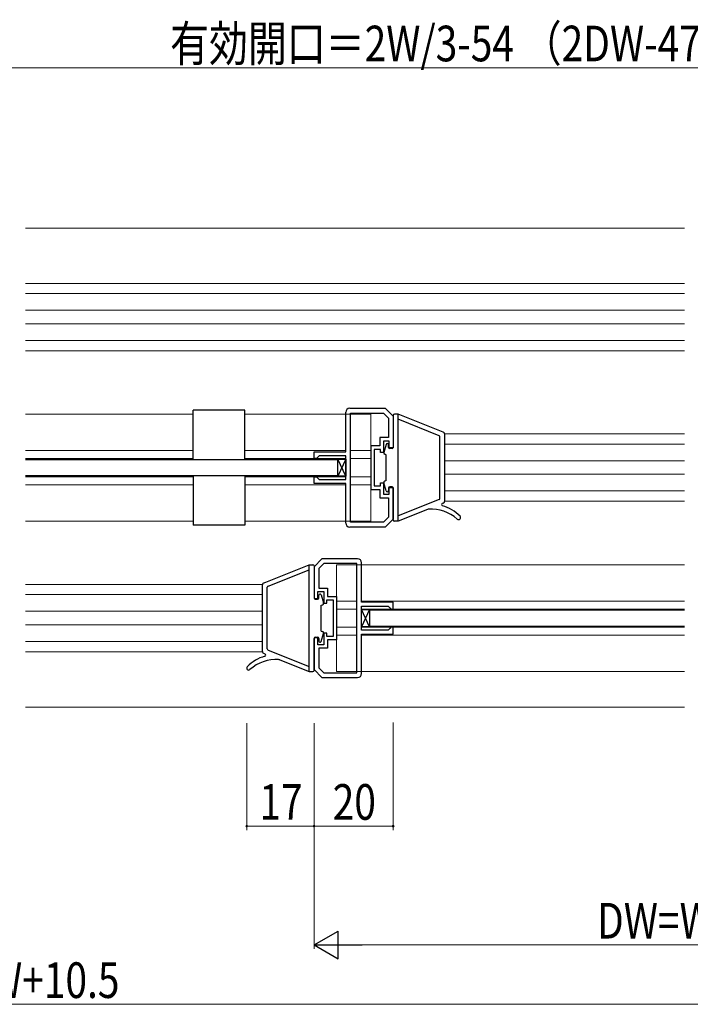
# Model space of a CAD drawing. Extents: x 0 to 1461, y 0 to 2230.
# Drawn here: x 411 to 581, y 1164 to 1412 of the extents above; entities that cross this region are included whole.
import ezdxf

# ---------------------------------------------------------------- set-up
doc = ezdxf.new("R2010")
doc.units = 0
for name, color, linetype, lineweight in [('YKK_11', 7, 'CONTINUOUS', 30), ('YKK_12', 2, 'CONTINUOUS', 13), ('YKK_13', 4, 'CONTINUOUS', 30), ('YKK_D', 6, 'CONTINUOUS', 13)]:
    doc.layers.add(name, color=color, linetype=linetype, lineweight=lineweight)
doc.styles.add('text-b', font='extslim2.shx', dxfattribs={"width": 0.8, "bigfont": 'extfont2.shx'})

msp = doc.modelspace()

# ---------------------------------------------------------------- linework, layer by layer
at = {"layer": 'YKK_11', "color": 0, "linetype": 'ByBlock', "lineweight": -2, "ltscale": 0.5}
for p, q in [((493.62, 1303.12), (493.62, 1313.12)), ((494.62, 1314.12), (503.62, 1314.12)), ((494.82, 1285.32), (494.82, 1312.92)), ((494.82, 1312.92), (503.12, 1312.92)), ((494.82, 1285.32), (494.82, 1312.92)), ((503.12, 1312.92), (504.42, 1311.63)), ((503.62, 1314.12), (505.62, 1312.12)), ((504.42, 1311.63), (504.42, 1306.72)), ((505.62, 1312.12), (505.62, 1304.12)), ((504.42, 1306.72), (502.22, 1306.72)), ((502.22, 1306.72), (502.22, 1304.62)), ((504.62, 1305.82), (503.12, 1305.82)), ((503.12, 1305.82), (503.12, 1302.92)), ((504.62, 1304.12), (504.62, 1305.82)), ((485.62, 1301.42), (485.62, 1303.12)), ((485.62, 1303.12), (493.62, 1303.12)), ((502.22, 1304.62), (499.92, 1304.62)), ((499.92, 1304.62), (499.92, 1293.62)), ((502.42, 1303.72), (500.82, 1303.72)), ((500.82, 1303.72), (500.82, 1299.12)), ((502.42, 1302.92), (502.42, 1303.72)), ((503.12, 1302.92), (502.42, 1302.92)), ((505.62, 1304.12), (504.62, 1304.12)), ((486.22, 1301.42), (485.62, 1301.42)), ((486.42, 1301.62), (486.22, 1301.42)), ((486.92, 1302.12), (486.42, 1301.62)), ((493.62, 1302.12), (486.92, 1302.12)), ((493.62, 1296.12), (493.62, 1302.12)), ((500.82, 1299.12), (500.82, 1294.52)), ((485.62, 1295.12), (485.62, 1296.82)), ((485.62, 1296.82), (486.22, 1296.82)), ((486.22, 1296.82), (486.42, 1296.62)), ((486.42, 1296.62), (486.92, 1296.12)), ((486.92, 1296.12), (493.62, 1296.12)), ((502.42, 1294.52), (502.42, 1295.32)), ((502.42, 1295.32), (503.12, 1295.32)), ((503.12, 1295.32), (503.12, 1292.42)), ((493.62, 1295.12), (485.62, 1295.12)), ((493.62, 1285.12), (493.62, 1295.12)), ((499.92, 1293.62), (502.22, 1293.62)), ((500.82, 1294.52), (502.42, 1294.52)), ((502.22, 1293.62), (502.22, 1291.52)), ((504.62, 1292.42), (504.62, 1294.12)), ((504.62, 1294.12), (505.62, 1294.12)), ((505.62, 1294.12), (505.62, 1286.12)), ((502.22, 1291.52), (504.42, 1291.52)), ((503.12, 1292.42), (504.62, 1292.42)), ((504.42, 1291.52), (504.42, 1286.62)), ((503.12, 1285.32), (494.82, 1285.32)), ((504.42, 1286.62), (503.12, 1285.32)), ((505.62, 1286.12), (503.62, 1284.12)), ((503.62, 1284.12), (494.62, 1284.12)), ((487.62, 1276.12), (485.62, 1274.12)), ((496.62, 1276.12), (487.62, 1276.12)), ((485.62, 1274.12), (485.62, 1266.12)), ((488.12, 1274.92), (486.82, 1273.63)), ((486.82, 1273.63), (486.82, 1268.72)), ((496.42, 1274.92), (488.12, 1274.92)), ((496.42, 1247.32), (496.42, 1274.92)), ((496.42, 1247.32), (496.42, 1274.92)), ((497.62, 1265.12), (497.62, 1275.12)), ((486.82, 1268.72), (489.02, 1268.72)), ((489.02, 1268.72), (489.02, 1266.62)), ((485.62, 1266.12), (486.62, 1266.12)), ((486.62, 1266.12), (486.62, 1267.82)), ((486.62, 1267.82), (488.12, 1267.82)), ((488.12, 1267.82), (488.12, 1264.92)), ((488.82, 1264.92), (488.82, 1265.72)), ((488.82, 1265.72), (490.42, 1265.72)), ((489.02, 1266.62), (491.32, 1266.62)), ((490.42, 1265.72), (490.42, 1261.12)), ((491.32, 1266.62), (491.32, 1255.62)), ((488.12, 1264.92), (488.82, 1264.92)), ((505.62, 1265.12), (497.62, 1265.12)), ((497.62, 1258.12), (497.62, 1264.12)), ((497.62, 1264.12), (504.32, 1264.12)), ((504.32, 1264.12), (504.82, 1263.62)), ((504.82, 1263.62), (505.02, 1263.42)), ((505.02, 1263.42), (505.62, 1263.42)), ((505.62, 1263.42), (505.62, 1265.12)), ((490.42, 1261.12), (490.42, 1256.52)), ((504.32, 1258.12), (497.62, 1258.12)), ((504.82, 1258.62), (504.32, 1258.12)), ((505.02, 1258.82), (504.82, 1258.62)), ((505.62, 1258.82), (505.02, 1258.82)), ((505.62, 1257.12), (505.62, 1258.82)), ((486.62, 1256.12), (485.62, 1256.12)), ((485.62, 1256.12), (485.62, 1248.12)), ((486.62, 1254.42), (486.62, 1256.12)), ((488.82, 1257.32), (488.12, 1257.32)), ((488.12, 1257.32), (488.12, 1254.42)), ((488.82, 1256.52), (488.82, 1257.32)), ((490.42, 1256.52), (488.82, 1256.52)), ((491.32, 1255.62), (489.02, 1255.62)), ((489.02, 1255.62), (489.02, 1253.52)), ((497.62, 1247.12), (497.62, 1257.12)), ((497.62, 1257.12), (505.62, 1257.12)), ((488.12, 1254.42), (486.62, 1254.42)), ((489.02, 1253.52), (486.82, 1253.52)), ((486.82, 1253.52), (486.82, 1248.62)), ((485.62, 1248.12), (487.62, 1246.12)), ((486.82, 1248.62), (488.12, 1247.32)), ((487.62, 1246.12), (496.62, 1246.12)), ((488.12, 1247.32), (496.42, 1247.32))]:
    msp.add_line(p, q, dxfattribs=at)
for centre, start, end in [((494.62, 1313.12), 90, 180), ((494.62, 1285.12), 180, 270), ((496.62, 1275.12), 0, 90), ((496.62, 1247.12), 270, 360)]:
    msp.add_arc(centre, 1, start, end, dxfattribs=at)
at = {"layer": 'YKK_12', "ltscale": 1.5}
for p, q in [((579.11, 1359.62), (412.82, 1359.62)), ((579.11, 1345.66), (412.82, 1345.66)), ((579.11, 1343.06), (412.82, 1343.06)), ((579.11, 1338.86), (412.82, 1338.86)), ((579.11, 1335.46), (412.82, 1335.46)), ((579.11, 1331.26), (412.82, 1331.26)), ((579.11, 1328.66), (412.82, 1328.66)), ((412.82, 1312.62), (455.12, 1312.62)), ((468.12, 1312.62), (499.92, 1312.62)), ((499.92, 1285.62), (499.92, 1312.62)), ((579.11, 1307.65), (518.61, 1307.65)), ((412.82, 1303.42), (455.12, 1303.42)), ((468.12, 1303.42), (493.62, 1303.42)), ((499.92, 1303.42), (494.82, 1303.42)), ((579.11, 1305.06), (518.62, 1305.06)), ((412.82, 1301.42), (455.12, 1301.42)), ((493.62, 1301.42), (468.12, 1301.42)), ((499.92, 1301.42), (494.82, 1301.42)), ((579.11, 1300.86), (518.62, 1300.86)), ((455.12, 1296.82), (412.82, 1296.82)), ((493.62, 1296.82), (468.12, 1296.82)), ((499.92, 1296.82), (494.82, 1296.82)), ((579.11, 1297.46), (518.62, 1297.46)), ((412.82, 1294.82), (455.12, 1294.82)), ((468.12, 1294.82), (493.62, 1294.82)), ((499.92, 1294.82), (494.82, 1294.82)), ((579.11, 1293.26), (518.62, 1293.26)), ((579.11, 1290.66), (518.62, 1290.66)), ((412.82, 1285.62), (455.12, 1285.62)), ((468.12, 1285.62), (499.92, 1285.62)), ((491.32, 1247.62), (491.32, 1274.62)), ((491.32, 1274.62), (579.11, 1274.62)), ((472.64, 1269.65), (412.82, 1269.65)), ((472.62, 1267.06), (412.82, 1267.06)), ((491.32, 1265.42), (496.42, 1265.42)), ((491.32, 1263.42), (496.42, 1263.42)), ((497.62, 1265.42), (579.11, 1265.42)), ((497.62, 1263.42), (579.11, 1263.42)), ((472.62, 1262.86), (412.82, 1262.86)), ((472.62, 1259.46), (412.82, 1259.46)), ((491.32, 1258.82), (496.42, 1258.82)), ((497.62, 1258.82), (579.11, 1258.82)), ((491.32, 1256.82), (496.42, 1256.82)), ((497.62, 1256.82), (579.11, 1256.82)), ((472.62, 1255.26), (412.82, 1255.26)), ((472.63, 1252.66), (412.82, 1252.66)), ((491.32, 1247.62), (579.11, 1247.62)), ((579.11, 1238.62), (412.82, 1238.62))]:
    msp.add_line(p, q, dxfattribs=at)
at = {"layer": 'YKK_13'}
for p, q in [((468.12, 1313.62), (455.12, 1313.62)), ((455.12, 1301.12), (455.12, 1313.62)), ((468.12, 1301.12), (468.12, 1313.62)), ((505.62, 1312.32), (505.62, 1304.22)), ((506.82, 1312.62), (505.92, 1312.62)), ((506.82, 1285.62), (506.82, 1312.62)), ((518.24, 1308.07), (506.82, 1312.62)), ((517.23, 1307.18), (506.82, 1311.33)), ((517.42, 1291.34), (517.42, 1306.91)), ((518.62, 1290.73), (518.62, 1307.52)), ((503.83, 1305.01), (503.24, 1302.98)), ((504.42, 1304.22), (504.42, 1304.92)), ((505.32, 1303.92), (504.72, 1303.92)), ((491.62, 1301.27), (493.62, 1301.27)), ((491.62, 1296.97), (491.62, 1301.27)), ((493.62, 1296.97), (491.62, 1301.27)), ((493.62, 1301.27), (491.62, 1296.97)), ((493.62, 1301.27), (493.62, 1296.97)), ((503.82, 1302.37), (503.48, 1302.5)), ((503.82, 1295.87), (503.82, 1302.37)), ((455.12, 1297.12), (455.12, 1284.62)), ((468.12, 1297.12), (468.12, 1284.62)), ((493.62, 1296.97), (491.62, 1296.97)), ((503.83, 1293.24), (503.24, 1295.26)), ((503.82, 1295.87), (503.48, 1295.75)), ((504.42, 1294.02), (504.42, 1293.32)), ((505.32, 1294.32), (504.72, 1294.32)), ((505.62, 1285.92), (505.62, 1294.02)), ((517.23, 1291.06), (506.82, 1286.92)), ((514.25, 1288.58), (506.82, 1285.62)), ((518.24, 1290.17), (518.01, 1290.08)), ((506.82, 1285.62), (505.92, 1285.62)), ((468.12, 1284.62), (455.12, 1284.62)), ((473, 1270.07), (484.42, 1274.62)), ((474.01, 1269.18), (484.42, 1273.33)), ((484.42, 1274.62), (485.32, 1274.62)), ((484.42, 1247.62), (484.42, 1274.62)), ((485.62, 1274.32), (485.62, 1266.22)), ((472.62, 1252.73), (472.62, 1269.52)), ((473.82, 1253.34), (473.82, 1268.91)), ((485.92, 1265.92), (486.52, 1265.92)), ((486.82, 1266.22), (486.82, 1266.92)), ((487.41, 1267.01), (488, 1264.98)), ((487.42, 1264.37), (487.76, 1264.5)), ((487.42, 1257.87), (487.42, 1264.37)), ((497.62, 1263.27), (499.62, 1263.27)), ((497.62, 1258.97), (497.62, 1263.27)), ((499.62, 1258.97), (497.62, 1263.27)), ((499.62, 1263.27), (497.62, 1258.97)), ((499.62, 1263.27), (499.62, 1258.97)), ((499.62, 1258.97), (497.62, 1258.97)), ((485.62, 1247.92), (485.62, 1256.02)), ((485.92, 1256.32), (486.52, 1256.32)), ((486.82, 1256.02), (486.82, 1255.32)), ((487.41, 1255.24), (488, 1257.26)), ((487.42, 1257.87), (487.76, 1257.75)), ((474.01, 1253.06), (484.42, 1248.92)), ((473, 1252.17), (473.23, 1252.08)), ((476.99, 1250.58), (484.42, 1247.62)), ((484.42, 1247.62), (485.32, 1247.62))]:
    msp.add_line(p, q, dxfattribs=at)
at = {"layer": 'YKK_13', "ltscale": 1.5}
for p, q in [((491.62, 1301.12), (412.82, 1301.12)), ((491.62, 1301.12), (412.82, 1301.12)), ((491.62, 1297.12), (491.62, 1301.12)), ((412.82, 1297.12), (491.62, 1297.12)), ((412.82, 1297.12), (491.62, 1297.12)), ((499.62, 1263.12), (499.62, 1259.12)), ((579.11, 1263.12), (499.62, 1263.12)), ((499.62, 1259.12), (579.11, 1259.12))]:
    msp.add_line(p, q, dxfattribs=at)
at = {"layer": 'YKK_13'}
for centre, radius, start, end in [((505.92, 1312.32), 0.3, 90, 180), ((518.02, 1307.52), 0.6, 0, 68.2824), ((504.12, 1304.92), 0.3, 0, 163.5885), ((517.12, 1306.91), 0.3, 0, 68.2824), ((503.62, 1302.87), 0.4, 163.5885, 250), ((504.72, 1304.22), 0.3, 180, 270), ((505.32, 1304.22), 0.3, 270, 0), ((503.62, 1295.37), 0.4, 110, 196.4115), ((504.12, 1293.32), 0.3, 196.4115, 0), ((504.72, 1294.02), 0.3, 90, 180), ((505.32, 1294.02), 0.3, 0, 90), ((517.12, 1291.34), 0.3, 291.7176, 0), ((517.12, 1291.34), 0.3, 291.7176, 0), ((518.02, 1290.73), 0.6, 291.7176, 0), ((514.62, 1287.65), 1, 93.3953, 111.7176), ((515.15, 1278.67), 10, 48.4206, 93.3953), ((518.12, 1289.8), 0.3, 111.7176, 254.2274), ((515.32, 1279.89), 10, 44.2942, 74.2274), ((505.92, 1285.92), 0.3, 180, 270), ((522.12, 1286.52), 0.5, 228.4206, 44.2942), ((485.32, 1274.32), 0.3, 0, 90), ((473.22, 1269.52), 0.6, 111.7176, 180), ((474.12, 1268.91), 0.3, 111.7176, 180), ((485.92, 1266.22), 0.3, 180, 270), ((486.52, 1266.22), 0.3, 270, 0), ((487.12, 1266.92), 0.3, 16.4115, 180), ((487.62, 1264.87), 0.4, 290, 16.4115), ((485.92, 1256.02), 0.3, 90, 180), ((486.52, 1256.02), 0.3, 0, 90), ((487.62, 1257.37), 0.4, 343.5885, 70), ((474.12, 1253.34), 0.3, 180, 248.2824), ((474.12, 1253.34), 0.3, 180, 248.2824), ((487.12, 1255.32), 0.3, 180, 343.5885), ((475.92, 1241.89), 10, 105.7726, 135.7058), ((476.09, 1240.67), 10, 86.6047, 131.5794), ((473.22, 1252.73), 0.6, 180, 248.2824), ((473.12, 1251.8), 0.3, 285.7726, 68.2824), ((476.62, 1249.65), 1, 68.2824, 86.6047), ((469.12, 1248.52), 0.5, 135.7058, 311.5794), ((485.32, 1247.92), 0.3, 270, 0)]:
    msp.add_arc(centre, radius, start, end, dxfattribs=at)
at = {"layer": 'YKK_D', "ltscale": 1.5}
for p, q in [((696.12, 1400.12), (342.62, 1400.12)), ((485.62, 1234.62), (485.62, 1177.62)), ((492.62, 1178.62), (678.62, 1178.62)), ((107.12, 1163.62), (704.12, 1163.62))]:
    msp.add_line(p, q, dxfattribs=at)
at = {"layer": 'YKK_D'}
for p, q in [((468.62, 1234.62), (468.62, 1207.62)), ((485.62, 1234.62), (485.62, 1207.62)), ((485.62, 1234.62), (485.62, 1207.62)), ((505.62, 1234.75), (505.62, 1207.62)), ((485.62, 1208.62), (468.62, 1208.62)), ((485.62, 1208.62), (505.62, 1208.62))]:
    msp.add_line(p, q, dxfattribs=at)
at = {"layer": 'YKK_D', "lineweight": -2}
for p, q in [((485.62, 1178.62), (491.68, 1182.12)), ((491.68, 1175.12), (491.68, 1182.12)), ((485.62, 1178.62), (491.68, 1175.12)), ((485.62, 1178.62), (497.75, 1178.62))]:
    msp.add_line(p, q, dxfattribs=at)
at = {"layer": 'YKK_D', "linetype": 'ByBlock'}
for centre, radius, start, end in [((468.62, 1208.62), 0.213, 0, 180), ((468.62, 1208.62), 0.213, 180, 0), ((485.62, 1208.62), 0.212, 0, 180), ((485.62, 1208.62), 0.212, 0, 180), ((485.62, 1208.62), 0.212, 180, 0), ((485.62, 1208.62), 0.212, 180, 0), ((505.62, 1208.62), 0.212, 0, 180), ((505.62, 1208.62), 0.212, 180, 0)]:
    msp.add_arc(centre, radius, start, end, dxfattribs=at)

# ---------------------------------------------------------------- texts
at = {"layer": 'YKK_D', "style": 'text-b', "width": 0.8}
for s, p in [('有効開口＝2W/3-54 （2DW-47）', (449.29, 1401.72)), ('17', (471.84, 1210.22)), ('20', (490.34, 1210.22)), ('DW=W/3-3.5', (557.06, 1180.22)), ('W=3DW+10.5', (377.06, 1165.22))]:
    msp.add_text(s, height=9, dxfattribs=at).set_placement(p)

doc.saveas('drawing.dxf')
